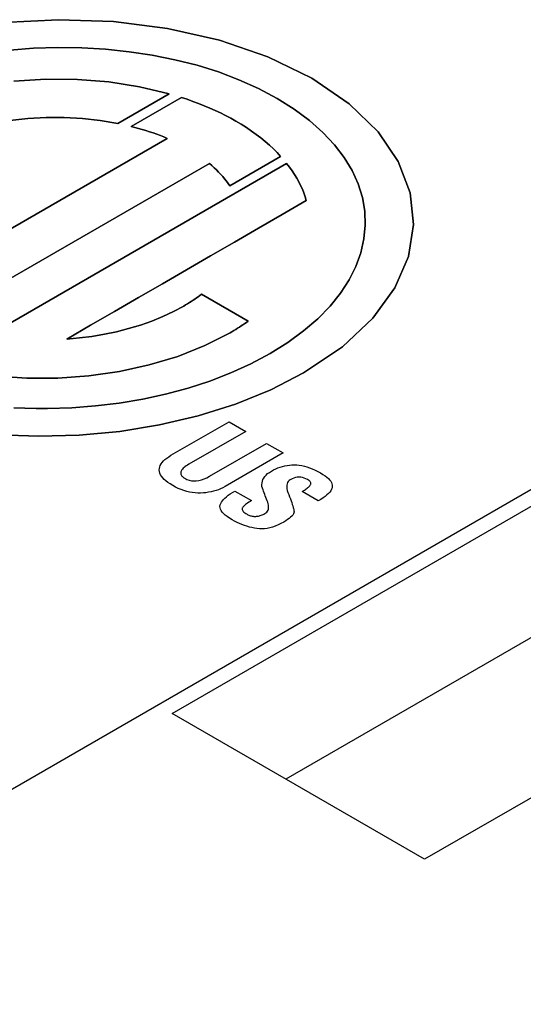
# Model space of a CAD drawing. Extents: x 2.7 to 49.8, y 1.1 to 35.9.
# Drawn here: x 42.8 to 43, y 15.2 to 15.7 of the extents above; entities that cross this region are included whole.
import ezdxf

# ---------------------------------------------------------------- set-up
doc = ezdxf.new("R2010")
doc.units = 0
doc.header["$MEASUREMENT"] = 0
doc.layers.get('0').update_dxf_attribs({"linetype": 'CONTINUOUS'})
doc.layers.add('LABEL', color=2, linetype='CONTINUOUS')

msp = doc.modelspace()

# ---------------------------------------------------------------- linework, layer by layer
for p, q in [((42.86836, 15.29988), (43.16063, 15.4686)), ((43.16063, 15.4011), (42.92683, 15.26613)), ((43.29053, 15.39361), (42.99826, 15.22489)), ((42.99826, 15.22489), (42.86836, 15.29988))]:
    msp.add_line(p, q)
at = {"layer": 'LABEL'}
for p, q in [((42.80987, 15.657), (42.78142, 15.65548)), ((42.78142, 15.65548), (42.80987, 15.657)), ((42.83826, 15.65601), (42.80987, 15.657)), ((42.80987, 15.657), (42.83826, 15.65601)), ((42.86604, 15.65251), (42.83826, 15.65601)), ((42.83826, 15.65601), (42.86604, 15.65251)), ((42.89267, 15.64648), (42.86604, 15.65251)), ((42.86604, 15.65251), (42.89267, 15.64648)), ((42.9176, 15.63792), (42.89267, 15.64648)), ((42.89267, 15.64648), (42.9176, 15.63792)), ((42.7848, 15.64135), (42.79711, 15.64227)), ((42.79711, 15.64227), (42.7848, 15.64135)), ((42.79711, 15.64227), (42.80948, 15.64266)), ((42.80948, 15.64266), (42.79711, 15.64227)), ((42.80948, 15.64266), (42.82182, 15.64249)), ((42.82182, 15.64249), (42.80948, 15.64266)), ((42.82182, 15.64249), (42.83408, 15.64179)), ((42.83408, 15.64179), (42.82182, 15.64249)), ((42.83408, 15.64179), (42.84621, 15.64054)), ((42.84621, 15.64054), (42.83408, 15.64179)), ((42.84621, 15.64054), (42.85813, 15.63875)), ((42.85813, 15.63875), (42.84621, 15.64054)), ((42.85813, 15.63875), (42.86981, 15.63642)), ((42.86981, 15.63642), (42.85813, 15.63875)), ((42.94031, 15.62683), (42.9176, 15.63792)), ((42.9176, 15.63792), (42.94031, 15.62683)), ((42.86981, 15.63642), (42.88118, 15.63353)), ((42.88118, 15.63353), (42.86981, 15.63642)), ((42.88118, 15.63353), (42.89218, 15.6301)), ((42.89218, 15.6301), (42.88118, 15.63353)), ((42.89218, 15.6301), (42.90276, 15.62612)), ((42.90276, 15.62612), (42.89218, 15.6301)), ((42.80331, 15.62641), (42.78697, 15.62538)), ((42.78697, 15.62538), (42.80331, 15.62641)), ((42.81966, 15.62628), (42.80331, 15.62641)), ((42.80331, 15.62641), (42.81966, 15.62628)), ((42.83584, 15.62499), (42.81966, 15.62628)), ((42.81966, 15.62628), (42.83584, 15.62499)), ((42.85164, 15.62253), (42.83584, 15.62499)), ((42.83584, 15.62499), (42.85164, 15.62253)), ((42.86686, 15.61892), (42.85164, 15.62253)), ((42.85164, 15.62253), (42.86686, 15.61892)), ((42.90276, 15.62612), (42.91286, 15.62159)), ((42.91286, 15.62159), (42.90276, 15.62612)), ((42.95952, 15.61372), (42.94031, 15.62683)), ((42.94031, 15.62683), (42.95952, 15.61372)), ((42.84037, 15.60362), (42.86686, 15.61892)), ((42.86686, 15.61892), (42.84037, 15.60362)), ((42.91286, 15.62159), (42.92243, 15.6165)), ((42.92243, 15.6165), (42.91286, 15.62159)), ((42.87314, 15.61701), (42.84725, 15.60206)), ((42.84725, 15.60206), (42.87314, 15.61701)), ((42.87614, 15.61602), (42.87314, 15.61701)), ((42.87314, 15.61701), (42.87614, 15.61602)), ((42.8791, 15.61498), (42.87614, 15.61602)), ((42.87614, 15.61602), (42.8791, 15.61498)), ((42.88202, 15.61388), (42.8791, 15.61498)), ((42.8791, 15.61498), (42.88202, 15.61388)), ((42.88489, 15.61274), (42.88202, 15.61388)), ((42.88202, 15.61388), (42.88489, 15.61274)), ((42.88772, 15.61154), (42.88489, 15.61274)), ((42.88489, 15.61274), (42.88772, 15.61154)), ((42.92243, 15.6165), (42.93124, 15.61098)), ((42.93124, 15.61098), (42.92243, 15.6165)), ((42.97434, 15.59932), (42.95952, 15.61372)), ((42.95952, 15.61372), (42.97434, 15.59932)), ((42.89051, 15.6103), (42.88772, 15.61154)), ((42.88772, 15.61154), (42.89051, 15.6103)), ((42.89324, 15.609), (42.89051, 15.6103)), ((42.89051, 15.6103), (42.89324, 15.609)), ((42.89592, 15.60766), (42.89324, 15.609)), ((42.89324, 15.609), (42.89592, 15.60766)), ((42.89855, 15.60626), (42.89592, 15.60766)), ((42.89592, 15.60766), (42.89855, 15.60626)), ((42.93124, 15.61098), (42.93909, 15.60514)), ((42.93909, 15.60514), (42.93124, 15.61098)), ((42.78492, 15.60508), (42.79419, 15.6061)), ((42.79419, 15.6061), (42.78492, 15.60508)), ((42.79419, 15.6061), (42.80354, 15.60662)), ((42.80354, 15.60662), (42.79419, 15.6061)), ((42.80354, 15.60662), (42.81289, 15.60664)), ((42.81289, 15.60664), (42.80354, 15.60662)), ((42.81289, 15.60664), (42.8222, 15.60614)), ((42.8222, 15.60614), (42.81289, 15.60664)), ((42.8222, 15.60614), (42.83138, 15.60514)), ((42.83138, 15.60514), (42.8222, 15.60614)), ((42.83138, 15.60514), (42.84037, 15.60362)), ((42.84037, 15.60362), (42.83138, 15.60514)), ((42.90112, 15.60482), (42.89855, 15.60626)), ((42.89855, 15.60626), (42.90112, 15.60482)), ((42.90392, 15.60315), (42.90112, 15.60482)), ((42.90112, 15.60482), (42.90392, 15.60315)), ((42.90661, 15.60145), (42.90392, 15.60315)), ((42.90392, 15.60315), (42.90661, 15.60145)), ((42.93909, 15.60514), (42.946, 15.59903)), ((42.946, 15.59903), (42.93909, 15.60514)), ((42.84725, 15.60206), (42.84919, 15.60157)), ((42.84919, 15.60157), (42.84725, 15.60206)), ((42.84919, 15.60157), (42.85112, 15.60104)), ((42.85112, 15.60104), (42.84919, 15.60157)), ((42.85112, 15.60104), (42.85303, 15.60049)), ((42.85303, 15.60049), (42.85112, 15.60104)), ((42.85303, 15.60049), (42.85492, 15.59992)), ((42.85492, 15.59992), (42.85303, 15.60049)), ((42.85492, 15.59992), (42.8568, 15.59932)), ((42.8568, 15.59932), (42.85492, 15.59992)), ((42.8568, 15.59932), (42.85866, 15.59869)), ((42.85866, 15.59869), (42.8568, 15.59932)), ((42.85866, 15.59869), (42.8605, 15.59803)), ((42.8605, 15.59803), (42.85866, 15.59869)), ((42.8605, 15.59803), (42.86232, 15.59735)), ((42.86232, 15.59735), (42.8605, 15.59803)), ((42.86232, 15.59735), (42.86412, 15.59665)), ((42.86412, 15.59665), (42.86232, 15.59735)), ((42.90919, 15.59971), (42.90661, 15.60145)), ((42.90661, 15.60145), (42.90919, 15.59971)), ((42.91166, 15.59794), (42.90919, 15.59971)), ((42.90919, 15.59971), (42.91166, 15.59794)), ((42.91403, 15.59614), (42.91166, 15.59794)), ((42.91166, 15.59794), (42.91403, 15.59614)), ((42.946, 15.59903), (42.95195, 15.59267)), ((42.95195, 15.59267), (42.946, 15.59903)), ((42.98478, 15.58395), (42.97434, 15.59932)), ((42.97434, 15.59932), (42.98478, 15.58395)), ((42.86589, 15.59592), (42.70003, 15.50016)), ((42.70003, 15.50016), (42.86589, 15.59592)), ((42.86412, 15.59665), (42.86589, 15.59592)), ((42.86589, 15.59592), (42.86412, 15.59665)), ((42.91628, 15.5943), (42.91403, 15.59614)), ((42.91403, 15.59614), (42.91628, 15.5943)), ((42.91842, 15.59244), (42.91628, 15.5943)), ((42.91628, 15.5943), (42.91842, 15.59244)), ((42.92046, 15.59054), (42.91842, 15.59244)), ((42.91842, 15.59244), (42.92046, 15.59054)), ((42.95195, 15.59267), (42.95695, 15.58611)), ((42.95695, 15.58611), (42.95195, 15.59267)), ((42.92238, 15.58862), (42.92046, 15.59054)), ((42.92046, 15.59054), (42.92238, 15.58862)), ((42.9242, 15.58667), (42.92238, 15.58862)), ((42.92238, 15.58862), (42.9242, 15.58667)), ((42.72237, 15.4876), (42.88754, 15.58297)), ((42.88754, 15.58297), (42.72237, 15.4876)), ((42.9273, 15.58295), (42.7473, 15.47902)), ((42.7473, 15.47902), (42.9273, 15.58295)), ((42.88754, 15.58297), (42.88881, 15.58188)), ((42.88881, 15.58188), (42.88754, 15.58297)), ((42.898, 15.57155), (42.9242, 15.58667)), ((42.9242, 15.58667), (42.898, 15.57155)), ((42.92873, 15.58107), (42.9273, 15.58295)), ((42.9273, 15.58295), (42.92873, 15.58107)), ((42.95695, 15.58611), (42.961, 15.57936)), ((42.961, 15.57936), (42.95695, 15.58611)), ((42.99085, 15.56791), (42.98478, 15.58395)), ((42.98478, 15.58395), (42.99085, 15.56791)), ((42.88881, 15.58188), (42.89003, 15.58078)), ((42.89003, 15.58078), (42.88881, 15.58188)), ((42.89003, 15.58078), (42.8912, 15.57967)), ((42.8912, 15.57967), (42.89003, 15.58078)), ((42.8912, 15.57967), (42.89231, 15.57854)), ((42.89231, 15.57854), (42.8912, 15.57967)), ((42.89231, 15.57854), (42.89338, 15.5774)), ((42.89338, 15.5774), (42.89231, 15.57854)), ((42.89338, 15.5774), (42.8944, 15.57625)), ((42.8944, 15.57625), (42.89338, 15.5774)), ((42.93007, 15.5792), (42.92873, 15.58107)), ((42.92873, 15.58107), (42.93007, 15.5792)), ((42.93132, 15.57734), (42.93007, 15.5792)), ((42.93007, 15.5792), (42.93132, 15.57734)), ((42.93248, 15.57548), (42.93132, 15.57734)), ((42.93132, 15.57734), (42.93248, 15.57548)), ((42.961, 15.57936), (42.96411, 15.57247)), ((42.96411, 15.57247), (42.961, 15.57936)), ((42.8944, 15.57625), (42.89537, 15.57509)), ((42.89537, 15.57509), (42.8944, 15.57625)), ((42.89537, 15.57509), (42.8963, 15.57392)), ((42.8963, 15.57392), (42.89537, 15.57509)), ((42.8963, 15.57392), (42.89717, 15.57274)), ((42.89717, 15.57274), (42.8963, 15.57392)), ((42.89717, 15.57274), (42.898, 15.57155)), ((42.898, 15.57155), (42.89717, 15.57274)), ((42.93354, 15.57361), (42.93248, 15.57548)), ((42.93248, 15.57548), (42.93354, 15.57361)), ((42.93451, 15.57172), (42.93354, 15.57361)), ((42.93354, 15.57361), (42.93451, 15.57172)), ((42.96411, 15.57247), (42.96627, 15.56548)), ((42.96627, 15.56548), (42.96411, 15.57247)), ((42.93538, 15.56981), (42.93451, 15.57172)), ((42.93451, 15.57172), (42.93538, 15.56981)), ((42.93615, 15.56788), (42.93538, 15.56981)), ((42.93538, 15.56981), (42.93615, 15.56788)), ((42.93683, 15.56591), (42.93615, 15.56788)), ((42.93615, 15.56788), (42.93683, 15.56591)), ((42.99257, 15.55152), (42.99085, 15.56791)), ((42.99085, 15.56791), (42.99257, 15.55152)), ((42.92507, 15.55678), (42.93741, 15.5639)), ((42.93741, 15.5639), (42.92507, 15.55678)), ((42.93741, 15.5639), (42.93683, 15.56591)), ((42.93683, 15.56591), (42.93741, 15.5639)), ((42.96627, 15.56548), (42.96748, 15.5584)), ((42.96748, 15.5584), (42.96627, 15.56548)), ((42.91274, 15.54965), (42.92507, 15.55678)), ((42.92507, 15.55678), (42.91274, 15.54965)), ((42.96748, 15.5584), (42.96775, 15.55127)), ((42.96775, 15.55127), (42.96748, 15.5584)), ((42.9004, 15.54252), (42.91274, 15.54965)), ((42.91274, 15.54965), (42.9004, 15.54252)), ((42.96775, 15.55127), (42.96708, 15.54414)), ((42.96708, 15.54414), (42.96775, 15.55127)), ((42.98993, 15.53509), (42.99257, 15.55152)), ((42.99257, 15.55152), (42.98993, 15.53509)), ((42.88807, 15.53539), (42.9004, 15.54252)), ((42.9004, 15.54252), (42.88807, 15.53539)), ((42.96708, 15.54414), (42.96546, 15.53704)), ((42.96546, 15.53704), (42.96708, 15.54414)), ((42.96546, 15.53704), (42.96291, 15.53)), ((42.96291, 15.53), (42.96546, 15.53704)), ((42.87574, 15.52826), (42.88807, 15.53539)), ((42.88807, 15.53539), (42.87574, 15.52826)), ((42.98295, 15.51893), (42.98993, 15.53509)), ((42.98993, 15.53509), (42.98295, 15.51893)), ((42.86341, 15.52113), (42.87574, 15.52826)), ((42.87574, 15.52826), (42.86341, 15.52113)), ((42.96291, 15.53), (42.95942, 15.52305)), ((42.95942, 15.52305), (42.96291, 15.53)), ((42.95942, 15.52305), (42.95499, 15.51623)), ((42.95499, 15.51623), (42.95942, 15.52305)), ((42.85108, 15.514), (42.86341, 15.52113)), ((42.86341, 15.52113), (42.85108, 15.514)), ((42.95499, 15.51623), (42.94962, 15.50957)), ((42.94962, 15.50957), (42.95499, 15.51623)), ((42.97164, 15.50335), (42.98295, 15.51893)), ((42.98295, 15.51893), (42.97164, 15.50335)), ((42.83875, 15.50687), (42.85108, 15.514)), ((42.85108, 15.514), (42.83875, 15.50687)), ((42.87724, 15.51139), (42.87627, 15.5108)), ((42.87627, 15.5108), (42.87724, 15.51139)), ((42.87818, 15.51199), (42.87724, 15.51139)), ((42.87724, 15.51139), (42.87818, 15.51199)), ((42.87912, 15.5126), (42.87818, 15.51199)), ((42.87818, 15.51199), (42.87912, 15.5126)), ((42.88003, 15.51321), (42.87912, 15.5126)), ((42.87912, 15.5126), (42.88003, 15.51321)), ((42.88093, 15.51383), (42.88003, 15.51321)), ((42.88003, 15.51321), (42.88093, 15.51383)), ((42.88182, 15.51445), (42.88093, 15.51383)), ((42.88093, 15.51383), (42.88182, 15.51445)), ((42.88268, 15.51508), (42.88182, 15.51445)), ((42.88182, 15.51445), (42.88268, 15.51508)), ((42.88353, 15.51571), (42.88268, 15.51508)), ((42.88268, 15.51508), (42.88353, 15.51571)), ((42.90756, 15.50183), (42.88353, 15.51571)), ((42.88353, 15.51571), (42.90756, 15.50183)), ((42.82642, 15.49974), (42.83875, 15.50687)), ((42.83875, 15.50687), (42.82642, 15.49974)), ((42.86908, 15.50681), (42.8636, 15.50423)), ((42.8636, 15.50423), (42.86908, 15.50681)), ((42.87431, 15.50963), (42.86908, 15.50681)), ((42.86908, 15.50681), (42.87431, 15.50963)), ((42.8753, 15.51021), (42.87431, 15.50963)), ((42.87431, 15.50963), (42.8753, 15.51021)), ((42.87627, 15.5108), (42.8753, 15.51021)), ((42.8753, 15.51021), (42.87627, 15.5108)), ((42.94962, 15.50957), (42.94331, 15.50311)), ((42.94331, 15.50311), (42.94962, 15.50957)), ((42.85792, 15.50191), (42.85204, 15.49983)), ((42.85204, 15.49983), (42.85792, 15.50191)), ((42.8636, 15.50423), (42.85792, 15.50191)), ((42.85792, 15.50191), (42.8636, 15.50423)), ((42.90575, 15.50061), (42.90666, 15.50122)), ((42.90666, 15.50122), (42.90575, 15.50061)), ((42.90666, 15.50122), (42.90756, 15.50183)), ((42.90756, 15.50183), (42.90666, 15.50122)), ((42.94331, 15.50311), (42.93606, 15.49686)), ((42.93606, 15.49686), (42.94331, 15.50311)), ((42.956, 15.48867), (42.97164, 15.50335)), ((42.97164, 15.50335), (42.956, 15.48867)), ((42.8141, 15.49261), (42.82642, 15.49974)), ((42.82642, 15.49974), (42.8141, 15.49261)), ((42.83981, 15.49643), (42.8335, 15.4951)), ((42.8335, 15.4951), (42.83981, 15.49643)), ((42.846, 15.498), (42.83981, 15.49643)), ((42.83981, 15.49643), (42.846, 15.498)), ((42.85204, 15.49983), (42.846, 15.498)), ((42.846, 15.498), (42.85204, 15.49983)), ((42.88521, 15.48925), (42.89816, 15.49587)), ((42.89816, 15.49587), (42.88521, 15.48925)), ((42.89816, 15.49587), (42.89914, 15.49644)), ((42.89914, 15.49644), (42.89816, 15.49587)), ((42.89914, 15.49644), (42.90012, 15.49703)), ((42.90012, 15.49703), (42.89914, 15.49644)), ((42.90012, 15.49703), (42.90108, 15.49762)), ((42.90108, 15.49762), (42.90012, 15.49703)), ((42.90108, 15.49762), (42.90203, 15.49821)), ((42.90203, 15.49821), (42.90108, 15.49762)), ((42.90203, 15.49821), (42.90298, 15.4988)), ((42.90298, 15.4988), (42.90203, 15.49821)), ((42.90298, 15.4988), (42.90391, 15.49941)), ((42.90391, 15.49941), (42.90298, 15.4988)), ((42.90391, 15.49941), (42.90484, 15.50001)), ((42.90484, 15.50001), (42.90391, 15.49941)), ((42.90484, 15.50001), (42.90575, 15.50061)), ((42.90575, 15.50061), (42.90484, 15.50001)), ((42.93606, 15.49686), (42.92787, 15.49088)), ((42.92787, 15.49088), (42.93606, 15.49686)), ((42.82062, 15.49319), (42.8141, 15.49261)), ((42.8141, 15.49261), (42.82062, 15.49319)), ((42.8271, 15.49402), (42.82062, 15.49319)), ((42.82062, 15.49319), (42.8271, 15.49402)), ((42.8335, 15.4951), (42.8271, 15.49402)), ((42.8271, 15.49402), (42.8335, 15.4951)), ((42.92787, 15.49088), (42.91875, 15.48518)), ((42.91875, 15.48518), (42.92787, 15.49088)), ((42.87129, 15.48373), (42.88521, 15.48925)), ((42.88521, 15.48925), (42.87129, 15.48373)), ((42.93605, 15.47519), (42.956, 15.48867)), ((42.956, 15.48867), (42.93605, 15.47519)), ((42.85659, 15.4793), (42.87129, 15.48373)), ((42.87129, 15.48373), (42.85659, 15.4793)), ((42.91875, 15.48518), (42.90891, 15.47993)), ((42.90891, 15.47993), (42.91875, 15.48518)), ((42.59401, 15.15027), (43.16069, 15.47744)), ((42.82557, 15.47372), (42.84129, 15.47596)), ((42.84129, 15.47596), (42.82557, 15.47372)), ((42.84129, 15.47596), (42.85659, 15.4793)), ((42.85659, 15.4793), (42.84129, 15.47596)), ((42.90891, 15.47993), (42.89857, 15.47521)), ((42.89857, 15.47521), (42.90891, 15.47993)), ((42.77781, 15.47359), (42.79365, 15.47253)), ((42.79365, 15.47253), (42.77781, 15.47359)), ((42.79365, 15.47253), (42.80963, 15.47257)), ((42.80963, 15.47257), (42.79365, 15.47253)), ((42.80963, 15.47257), (42.82557, 15.47372)), ((42.82557, 15.47372), (42.80963, 15.47257)), ((42.88777, 15.47104), (42.87657, 15.4674)), ((42.87657, 15.4674), (42.88777, 15.47104)), ((42.89857, 15.47521), (42.88777, 15.47104)), ((42.88777, 15.47104), (42.89857, 15.47521)), ((42.91911, 15.46647), (42.93605, 15.47519)), ((42.93605, 15.47519), (42.91911, 15.46647)), ((42.87657, 15.4674), (42.86504, 15.4643)), ((42.86504, 15.4643), (42.87657, 15.4674)), ((42.90095, 15.4591), (42.91911, 15.46647)), ((42.91911, 15.46647), (42.90095, 15.4591)), ((42.85322, 15.46174), (42.84118, 15.45972)), ((42.84118, 15.45972), (42.85322, 15.46174)), ((42.86504, 15.4643), (42.85322, 15.46174)), ((42.85322, 15.46174), (42.86504, 15.4643)), ((42.79265, 15.45706), (42.78683, 15.45731)), ((42.78683, 15.45731), (42.79265, 15.45706)), ((42.79847, 15.45692), (42.79265, 15.45706)), ((42.79265, 15.45706), (42.79847, 15.45692)), ((42.80431, 15.45691), (42.79847, 15.45692)), ((42.79847, 15.45692), (42.80431, 15.45691)), ((42.81667, 15.45731), (42.80431, 15.45691)), ((42.80431, 15.45691), (42.81667, 15.45731)), ((42.82898, 15.45824), (42.81667, 15.45731)), ((42.81667, 15.45731), (42.82898, 15.45824)), ((42.84118, 15.45972), (42.82898, 15.45824)), ((42.82898, 15.45824), (42.84118, 15.45972)), ((42.8818, 15.45309), (42.90095, 15.4591)), ((42.90095, 15.4591), (42.8818, 15.45309)), ((42.86187, 15.44843), (42.8818, 15.45309)), ((42.8818, 15.45309), (42.86187, 15.44843)), ((42.84138, 15.44512), (42.86187, 15.44843)), ((42.86187, 15.44843), (42.84138, 15.44512)), ((42.86778, 15.4328), (42.89772, 15.45008)), ((42.86778, 15.4328), (42.89772, 15.45008)), ((42.89772, 15.45008), (42.90628, 15.44514)), ((42.89772, 15.45008), (42.90628, 15.44514)), ((42.77866, 15.44336), (42.79956, 15.44259)), ((42.79956, 15.44259), (42.77866, 15.44336)), ((42.79956, 15.44259), (42.82054, 15.44318)), ((42.82054, 15.44318), (42.79956, 15.44259)), ((42.82054, 15.44318), (42.84138, 15.44512)), ((42.84138, 15.44512), (42.82054, 15.44318)), ((42.90628, 15.44514), (42.8769, 15.42818)), ((42.90628, 15.44514), (42.8769, 15.42818)), ((42.88762, 15.422), (42.91699, 15.43895)), ((42.88762, 15.422), (42.91699, 15.43895)), ((42.91699, 15.43895), (42.92552, 15.43403)), ((42.91699, 15.43895), (42.92552, 15.43403)), ((42.86389, 15.42991), (42.86468, 15.43065)), ((42.86389, 15.42991), (42.86468, 15.43065)), ((42.86468, 15.43065), (42.86559, 15.43138)), ((42.86468, 15.43065), (42.86559, 15.43138)), ((42.86559, 15.43138), (42.86663, 15.43209)), ((42.86559, 15.43138), (42.86663, 15.43209)), ((42.86663, 15.43209), (42.86778, 15.4328)), ((42.86663, 15.43209), (42.86778, 15.4328)), ((42.92552, 15.43403), (42.89559, 15.41675)), ((42.92552, 15.43403), (42.89559, 15.41675)), ((42.86178, 15.42526), (42.86182, 15.42606)), ((42.86178, 15.42526), (42.86182, 15.42606)), ((42.86186, 15.42445), (42.86178, 15.42526)), ((42.86186, 15.42445), (42.86178, 15.42526)), ((42.86182, 15.42606), (42.86198, 15.42685)), ((42.86182, 15.42606), (42.86198, 15.42685)), ((42.86198, 15.42685), (42.86227, 15.42763)), ((42.86198, 15.42685), (42.86227, 15.42763)), ((42.86227, 15.42763), (42.86269, 15.4284)), ((42.86227, 15.42763), (42.86269, 15.4284)), ((42.86269, 15.4284), (42.86323, 15.42916)), ((42.86269, 15.4284), (42.86323, 15.42916)), ((42.86323, 15.42916), (42.86389, 15.42991)), ((42.86323, 15.42916), (42.86389, 15.42991)), ((42.87311, 15.42498), (42.87294, 15.4246)), ((42.87311, 15.42498), (42.87294, 15.4246)), ((42.87335, 15.42536), (42.87311, 15.42498)), ((42.87335, 15.42536), (42.87311, 15.42498)), ((42.87366, 15.42575), (42.87335, 15.42536)), ((42.87366, 15.42575), (42.87335, 15.42536)), ((42.87403, 15.42614), (42.87366, 15.42575)), ((42.87403, 15.42614), (42.87366, 15.42575)), ((42.87448, 15.42654), (42.87403, 15.42614)), ((42.87448, 15.42654), (42.87403, 15.42614)), ((42.87499, 15.42694), (42.87448, 15.42654)), ((42.87499, 15.42694), (42.87448, 15.42654)), ((42.87556, 15.42735), (42.87499, 15.42694)), ((42.87556, 15.42735), (42.87499, 15.42694)), ((42.8762, 15.42776), (42.87556, 15.42735)), ((42.8762, 15.42776), (42.87556, 15.42735)), ((42.8769, 15.42818), (42.8762, 15.42776)), ((42.8769, 15.42818), (42.8762, 15.42776)), ((42.91944, 15.42468), (42.92054, 15.42528)), ((42.91944, 15.42468), (42.92054, 15.42528)), ((42.92054, 15.42528), (42.92166, 15.42582)), ((42.92054, 15.42528), (42.92166, 15.42582)), ((42.92166, 15.42582), (42.9228, 15.4263)), ((42.92166, 15.42582), (42.9228, 15.4263)), ((42.9228, 15.4263), (42.92395, 15.42672)), ((42.9228, 15.4263), (42.92395, 15.42672)), ((42.92395, 15.42672), (42.92513, 15.42707)), ((42.92395, 15.42672), (42.92513, 15.42707)), ((42.92513, 15.42707), (42.92631, 15.42736)), ((42.92513, 15.42707), (42.92631, 15.42736)), ((42.92631, 15.42736), (42.92751, 15.42759)), ((42.92631, 15.42736), (42.92751, 15.42759)), ((42.92751, 15.42759), (42.92873, 15.42776)), ((42.92751, 15.42759), (42.92873, 15.42776)), ((42.92873, 15.42776), (42.92996, 15.42787)), ((42.92873, 15.42776), (42.92996, 15.42787)), ((42.92996, 15.42787), (42.93121, 15.42792)), ((42.92996, 15.42787), (42.93121, 15.42792)), ((42.93121, 15.42792), (42.93248, 15.42788)), ((42.93121, 15.42792), (42.93248, 15.42788)), ((42.93248, 15.42788), (42.93377, 15.42776)), ((42.93248, 15.42788), (42.93377, 15.42776)), ((42.93377, 15.42776), (42.93508, 15.42755)), ((42.93377, 15.42776), (42.93508, 15.42755)), ((42.93508, 15.42755), (42.93641, 15.42726)), ((42.93508, 15.42755), (42.93641, 15.42726)), ((42.93641, 15.42726), (42.93776, 15.42689)), ((42.93641, 15.42726), (42.93776, 15.42689)), ((42.93776, 15.42689), (42.93913, 15.42642)), ((42.93776, 15.42689), (42.93913, 15.42642)), ((42.93913, 15.42642), (42.94052, 15.42588)), ((42.93913, 15.42642), (42.94052, 15.42588)), ((42.94052, 15.42588), (42.94192, 15.42525)), ((42.94052, 15.42588), (42.94192, 15.42525)), ((42.94192, 15.42525), (42.94335, 15.42454)), ((42.94192, 15.42525), (42.94335, 15.42454)), ((42.86208, 15.42364), (42.86186, 15.42445)), ((42.86208, 15.42364), (42.86186, 15.42445)), ((42.86244, 15.42284), (42.86208, 15.42364)), ((42.86244, 15.42284), (42.86208, 15.42364)), ((42.86292, 15.42203), (42.86244, 15.42284)), ((42.86292, 15.42203), (42.86244, 15.42284)), ((42.86355, 15.42123), (42.86292, 15.42203)), ((42.86355, 15.42123), (42.86292, 15.42203)), ((42.86431, 15.42043), (42.86355, 15.42123)), ((42.86431, 15.42043), (42.86355, 15.42123)), ((42.8652, 15.41964), (42.86431, 15.42043)), ((42.8652, 15.41964), (42.86431, 15.42043)), ((42.87284, 15.42423), (42.87279, 15.42386)), ((42.87284, 15.42423), (42.87279, 15.42386)), ((42.87279, 15.42386), (42.87281, 15.42351)), ((42.87279, 15.42386), (42.87281, 15.42351)), ((42.87281, 15.42351), (42.87287, 15.42316)), ((42.87281, 15.42351), (42.87287, 15.42316)), ((42.87294, 15.4246), (42.87284, 15.42423)), ((42.87294, 15.4246), (42.87284, 15.42423)), ((42.87287, 15.42316), (42.873, 15.42281)), ((42.87287, 15.42316), (42.873, 15.42281)), ((42.873, 15.42281), (42.87317, 15.42248)), ((42.873, 15.42281), (42.87317, 15.42248)), ((42.87317, 15.42248), (42.8734, 15.42216)), ((42.87317, 15.42248), (42.8734, 15.42216)), ((42.8734, 15.42216), (42.87369, 15.42185)), ((42.8734, 15.42216), (42.87369, 15.42185)), ((42.87369, 15.42185), (42.87403, 15.42154)), ((42.87369, 15.42185), (42.87403, 15.42154)), ((42.87403, 15.42154), (42.87442, 15.42125)), ((42.87403, 15.42154), (42.87442, 15.42125)), ((42.87442, 15.42125), (42.87487, 15.42097)), ((42.87442, 15.42125), (42.87487, 15.42097)), ((42.87487, 15.42097), (42.87599, 15.42041)), ((42.87487, 15.42097), (42.87599, 15.42041)), ((42.87599, 15.42041), (42.87714, 15.42)), ((42.87599, 15.42041), (42.87714, 15.42)), ((42.87714, 15.42), (42.87833, 15.41973)), ((42.87714, 15.42), (42.87833, 15.41973)), ((42.8821, 15.41982), (42.88343, 15.42015)), ((42.8821, 15.41982), (42.88343, 15.42015)), ((42.88343, 15.42015), (42.88479, 15.42062)), ((42.88343, 15.42015), (42.88479, 15.42062)), ((42.88479, 15.42062), (42.88619, 15.42123)), ((42.88479, 15.42062), (42.88619, 15.42123)), ((42.88619, 15.42123), (42.88762, 15.422)), ((42.88619, 15.42123), (42.88762, 15.422)), ((42.91481, 15.41947), (42.91511, 15.42032)), ((42.91481, 15.41947), (42.91511, 15.42032)), ((42.91511, 15.42032), (42.91554, 15.42113)), ((42.91511, 15.42032), (42.91554, 15.42113)), ((42.91554, 15.42113), (42.91608, 15.42191)), ((42.91554, 15.42113), (42.91608, 15.42191)), ((42.91608, 15.42191), (42.91674, 15.42266)), ((42.91608, 15.42191), (42.91674, 15.42266)), ((42.91674, 15.42266), (42.91752, 15.42337)), ((42.91674, 15.42266), (42.91752, 15.42337)), ((42.91752, 15.42337), (42.91842, 15.42404)), ((42.91752, 15.42337), (42.91842, 15.42404)), ((42.91842, 15.42404), (42.91944, 15.42468)), ((42.91842, 15.42404), (42.91944, 15.42468)), ((42.92859, 15.41985), (42.92812, 15.41936)), ((42.92859, 15.41985), (42.92812, 15.41936)), ((42.92917, 15.42025), (42.92859, 15.41985)), ((42.92917, 15.42025), (42.92859, 15.41985)), ((42.93008, 15.42072), (42.92917, 15.42025)), ((42.93008, 15.42072), (42.92917, 15.42025)), ((42.93098, 15.42109), (42.93008, 15.42072)), ((42.93098, 15.42109), (42.93008, 15.42072)), ((42.93188, 15.42136), (42.93098, 15.42109)), ((42.93188, 15.42136), (42.93098, 15.42109)), ((42.93278, 15.42152), (42.93188, 15.42136)), ((42.93278, 15.42152), (42.93188, 15.42136)), ((42.93367, 15.42158), (42.93278, 15.42152)), ((42.93367, 15.42158), (42.93278, 15.42152)), ((42.93456, 15.42153), (42.93367, 15.42158)), ((42.93456, 15.42153), (42.93367, 15.42158)), ((42.93545, 15.42138), (42.93456, 15.42153)), ((42.93545, 15.42138), (42.93456, 15.42153)), ((42.93634, 15.42113), (42.93545, 15.42138)), ((42.93634, 15.42113), (42.93545, 15.42138)), ((42.93723, 15.42077), (42.93634, 15.42113)), ((42.93723, 15.42077), (42.93634, 15.42113)), ((42.93812, 15.42031), (42.93723, 15.42077)), ((42.93812, 15.42031), (42.93723, 15.42077)), ((42.93855, 15.42004), (42.93812, 15.42031)), ((42.93855, 15.42004), (42.93812, 15.42031)), ((42.93892, 15.41977), (42.93855, 15.42004)), ((42.93892, 15.41977), (42.93855, 15.42004)), ((42.94335, 15.42454), (42.94479, 15.42374)), ((42.94335, 15.42454), (42.94479, 15.42374)), ((42.94479, 15.42374), (42.94599, 15.42301)), ((42.94479, 15.42374), (42.94599, 15.42301)), ((42.94599, 15.42301), (42.94705, 15.4223)), ((42.94599, 15.42301), (42.94705, 15.4223)), ((42.94705, 15.4223), (42.94798, 15.42158)), ((42.94705, 15.4223), (42.94798, 15.42158)), ((42.94798, 15.42158), (42.94878, 15.42087)), ((42.94798, 15.42158), (42.94878, 15.42087)), ((42.94878, 15.42087), (42.94944, 15.42017)), ((42.94878, 15.42087), (42.94944, 15.42017)), ((42.94944, 15.42017), (42.94997, 15.41947)), ((42.94944, 15.42017), (42.94997, 15.41947)), ((42.86623, 15.41884), (42.8652, 15.41964)), ((42.86623, 15.41884), (42.8652, 15.41964)), ((42.86739, 15.41805), (42.86623, 15.41884)), ((42.86739, 15.41805), (42.86623, 15.41884)), ((42.86869, 15.41726), (42.86739, 15.41805)), ((42.86869, 15.41726), (42.86739, 15.41805)), ((42.87013, 15.41647), (42.86869, 15.41726)), ((42.87013, 15.41647), (42.86869, 15.41726)), ((42.87156, 15.41577), (42.87013, 15.41647)), ((42.87156, 15.41577), (42.87013, 15.41647)), ((42.873, 15.41516), (42.87156, 15.41577)), ((42.873, 15.41516), (42.87156, 15.41577)), ((42.87444, 15.41464), (42.873, 15.41516)), ((42.87444, 15.41464), (42.873, 15.41516)), ((42.87833, 15.41973), (42.87955, 15.41962)), ((42.87833, 15.41973), (42.87955, 15.41962)), ((42.87955, 15.41962), (42.88081, 15.41965)), ((42.87955, 15.41962), (42.88081, 15.41965)), ((42.88081, 15.41965), (42.8821, 15.41982)), ((42.88081, 15.41965), (42.8821, 15.41982)), ((42.89216, 15.41512), (42.89095, 15.41469)), ((42.89216, 15.41512), (42.89095, 15.41469)), ((42.89333, 15.4156), (42.89216, 15.41512)), ((42.89333, 15.4156), (42.89216, 15.41512)), ((42.89447, 15.41615), (42.89333, 15.4156)), ((42.89447, 15.41615), (42.89333, 15.4156)), ((42.89559, 15.41675), (42.89447, 15.41615)), ((42.89559, 15.41675), (42.89447, 15.41615)), ((42.91455, 15.41766), (42.91462, 15.41858)), ((42.91455, 15.41766), (42.91462, 15.41858)), ((42.91461, 15.41671), (42.91455, 15.41766)), ((42.91461, 15.41671), (42.91455, 15.41766)), ((42.91488, 15.41591), (42.91461, 15.41671)), ((42.91488, 15.41591), (42.91461, 15.41671)), ((42.91462, 15.41858), (42.91481, 15.41947)), ((42.91462, 15.41858), (42.91481, 15.41947)), ((42.91515, 15.41511), (42.91488, 15.41591)), ((42.91515, 15.41511), (42.91488, 15.41591)), ((42.91544, 15.41431), (42.91515, 15.41511)), ((42.91544, 15.41431), (42.91515, 15.41511)), ((42.92738, 15.41743), (42.92735, 15.41663)), ((42.92738, 15.41743), (42.92735, 15.41663)), ((42.92735, 15.41663), (42.92743, 15.41575)), ((42.92735, 15.41663), (42.92743, 15.41575)), ((42.92752, 15.41816), (42.92738, 15.41743)), ((42.92752, 15.41816), (42.92738, 15.41743)), ((42.92743, 15.41575), (42.92763, 15.41478)), ((42.92743, 15.41575), (42.92763, 15.41478)), ((42.92777, 15.4188), (42.92752, 15.41816)), ((42.92777, 15.4188), (42.92752, 15.41816)), ((42.92763, 15.41478), (42.92793, 15.41373)), ((42.92763, 15.41478), (42.92793, 15.41373)), ((42.92812, 15.41936), (42.92777, 15.4188)), ((42.92812, 15.41936), (42.92777, 15.4188)), ((42.93588, 15.41447), (42.93644, 15.41482)), ((42.93588, 15.41447), (42.93644, 15.41482)), ((42.93644, 15.41482), (42.93696, 15.41517)), ((42.93644, 15.41482), (42.93696, 15.41517)), ((42.93696, 15.41517), (42.93743, 15.41551)), ((42.93696, 15.41517), (42.93743, 15.41551)), ((42.93743, 15.41551), (42.93787, 15.41584)), ((42.93743, 15.41551), (42.93787, 15.41584)), ((42.93787, 15.41584), (42.93826, 15.41618)), ((42.93787, 15.41584), (42.93826, 15.41618)), ((42.93826, 15.41618), (42.93862, 15.4165)), ((42.93826, 15.41618), (42.93862, 15.4165)), ((42.93862, 15.4165), (42.93894, 15.41682)), ((42.93862, 15.4165), (42.93894, 15.41682)), ((42.93922, 15.41949), (42.93892, 15.41977)), ((42.93922, 15.41949), (42.93892, 15.41977)), ((42.93894, 15.41682), (42.93921, 15.41713)), ((42.93894, 15.41682), (42.93921, 15.41713)), ((42.93921, 15.41713), (42.93944, 15.41743)), ((42.93921, 15.41713), (42.93944, 15.41743)), ((42.93945, 15.41921), (42.93922, 15.41949)), ((42.93945, 15.41921), (42.93922, 15.41949)), ((42.93944, 15.41743), (42.93961, 15.41774)), ((42.93944, 15.41743), (42.93961, 15.41774)), ((42.93962, 15.41892), (42.93945, 15.41921)), ((42.93962, 15.41892), (42.93945, 15.41921)), ((42.93961, 15.41774), (42.93971, 15.41804)), ((42.93961, 15.41774), (42.93971, 15.41804)), ((42.93972, 15.41863), (42.93962, 15.41892)), ((42.93972, 15.41863), (42.93962, 15.41892)), ((42.93971, 15.41804), (42.93975, 15.41834)), ((42.93971, 15.41804), (42.93975, 15.41834)), ((42.93975, 15.41834), (42.93972, 15.41863)), ((42.93975, 15.41834), (42.93972, 15.41863)), ((42.94997, 15.41947), (42.95037, 15.41877)), ((42.94997, 15.41947), (42.95037, 15.41877)), ((42.9504, 15.41531), (42.95002, 15.4146)), ((42.9504, 15.41531), (42.95002, 15.4146)), ((42.95037, 15.41877), (42.95064, 15.41808)), ((42.95037, 15.41877), (42.95064, 15.41808)), ((42.95065, 15.41602), (42.9504, 15.41531)), ((42.95065, 15.41602), (42.9504, 15.41531)), ((42.95064, 15.41808), (42.95077, 15.41739)), ((42.95064, 15.41808), (42.95077, 15.41739)), ((42.95077, 15.41671), (42.95065, 15.41602)), ((42.95077, 15.41671), (42.95065, 15.41602)), ((42.95077, 15.41739), (42.95077, 15.41671)), ((42.95077, 15.41739), (42.95077, 15.41671)), ((42.87587, 15.4142), (42.87444, 15.41464)), ((42.87587, 15.4142), (42.87444, 15.41464)), ((42.87731, 15.41385), (42.87587, 15.4142)), ((42.87731, 15.41385), (42.87587, 15.4142)), ((42.87875, 15.41359), (42.87731, 15.41385)), ((42.87875, 15.41359), (42.87731, 15.41385)), ((42.88018, 15.41342), (42.87875, 15.41359)), ((42.88018, 15.41342), (42.87875, 15.41359)), ((42.88161, 15.41334), (42.88018, 15.41342)), ((42.88161, 15.41334), (42.88018, 15.41342)), ((42.88304, 15.41335), (42.88161, 15.41334)), ((42.88304, 15.41335), (42.88161, 15.41334)), ((42.88444, 15.41343), (42.88304, 15.41335)), ((42.88444, 15.41343), (42.88304, 15.41335)), ((42.8858, 15.41357), (42.88444, 15.41343)), ((42.8858, 15.41357), (42.88444, 15.41343)), ((42.88714, 15.41376), (42.8858, 15.41357)), ((42.88714, 15.41376), (42.8858, 15.41357)), ((42.88844, 15.41402), (42.88714, 15.41376)), ((42.88844, 15.41402), (42.88714, 15.41376)), ((42.88971, 15.41433), (42.88844, 15.41402)), ((42.88971, 15.41433), (42.88844, 15.41402)), ((42.89095, 15.41469), (42.88971, 15.41433)), ((42.89095, 15.41469), (42.88971, 15.41433)), ((42.89425, 15.40935), (42.89484, 15.41006)), ((42.89425, 15.40935), (42.89484, 15.41006)), ((42.89484, 15.41006), (42.89554, 15.41077)), ((42.89484, 15.41006), (42.89554, 15.41077)), ((42.89554, 15.41077), (42.89635, 15.41149)), ((42.89554, 15.41077), (42.89635, 15.41149)), ((42.89635, 15.41149), (42.89726, 15.41222)), ((42.89635, 15.41149), (42.89726, 15.41222)), ((42.89726, 15.41222), (42.89829, 15.41295)), ((42.89726, 15.41222), (42.89829, 15.41295)), ((42.89829, 15.41295), (42.89942, 15.41369)), ((42.89829, 15.41295), (42.89942, 15.41369)), ((42.89942, 15.41369), (42.90065, 15.41443)), ((42.89942, 15.41369), (42.90065, 15.41443)), ((42.90065, 15.41443), (42.90925, 15.40947)), ((42.90065, 15.41443), (42.90925, 15.40947)), ((42.91573, 15.41351), (42.91544, 15.41431)), ((42.91573, 15.41351), (42.91544, 15.41431)), ((42.91602, 15.4127), (42.91573, 15.41351)), ((42.91602, 15.4127), (42.91573, 15.41351)), ((42.91632, 15.41189), (42.91602, 15.4127)), ((42.91632, 15.41189), (42.91602, 15.4127)), ((42.91663, 15.41108), (42.91632, 15.41189)), ((42.91663, 15.41108), (42.91632, 15.41189)), ((42.91693, 15.41027), (42.91663, 15.41108)), ((42.91693, 15.41027), (42.91663, 15.41108)), ((42.91725, 15.40945), (42.91693, 15.41027)), ((42.91725, 15.40945), (42.91693, 15.41027)), ((42.92793, 15.41373), (42.92835, 15.4126)), ((42.92793, 15.41373), (42.92835, 15.4126)), ((42.92835, 15.4126), (42.9288, 15.41146)), ((42.92835, 15.4126), (42.9288, 15.41146)), ((42.9288, 15.41146), (42.92922, 15.41039)), ((42.9288, 15.41146), (42.92922, 15.41039)), ((42.92922, 15.41039), (42.9296, 15.40938)), ((42.92922, 15.41039), (42.9296, 15.40938)), ((42.93529, 15.41411), (42.93588, 15.41447)), ((42.93529, 15.41411), (42.93588, 15.41447)), ((42.94361, 15.40931), (42.93529, 15.41411)), ((42.94361, 15.40931), (42.93529, 15.41411)), ((42.94492, 15.41009), (42.94361, 15.40931)), ((42.94492, 15.41009), (42.94361, 15.40931)), ((42.94609, 15.41087), (42.94492, 15.41009)), ((42.94609, 15.41087), (42.94492, 15.41009)), ((42.94714, 15.41163), (42.94609, 15.41087)), ((42.94714, 15.41163), (42.94609, 15.41087)), ((42.94806, 15.41239), (42.94714, 15.41163)), ((42.94806, 15.41239), (42.94714, 15.41163)), ((42.94884, 15.41314), (42.94806, 15.41239)), ((42.94884, 15.41314), (42.94806, 15.41239)), ((42.9495, 15.41387), (42.94884, 15.41314)), ((42.9495, 15.41387), (42.94884, 15.41314)), ((42.95002, 15.4146), (42.9495, 15.41387)), ((42.95002, 15.4146), (42.9495, 15.41387)), ((42.89299, 15.40655), (42.89312, 15.40725)), ((42.89299, 15.40655), (42.89312, 15.40725)), ((42.89302, 15.40584), (42.89299, 15.40655)), ((42.89302, 15.40584), (42.89299, 15.40655)), ((42.89322, 15.40512), (42.89302, 15.40584)), ((42.89322, 15.40512), (42.89302, 15.40584)), ((42.89312, 15.40725), (42.89339, 15.40794)), ((42.89312, 15.40725), (42.89339, 15.40794)), ((42.89359, 15.40438), (42.89322, 15.40512)), ((42.89359, 15.40438), (42.89322, 15.40512)), ((42.89339, 15.40794), (42.89376, 15.40864)), ((42.89339, 15.40794), (42.89376, 15.40864)), ((42.89376, 15.40864), (42.89425, 15.40935)), ((42.89376, 15.40864), (42.89425, 15.40935)), ((42.90444, 15.40555), (42.90439, 15.40525)), ((42.90444, 15.40555), (42.90439, 15.40525)), ((42.90439, 15.40525), (42.90441, 15.40493)), ((42.90439, 15.40525), (42.90441, 15.40493)), ((42.90441, 15.40493), (42.90452, 15.40461)), ((42.90441, 15.40493), (42.90452, 15.40461)), ((42.90457, 15.40585), (42.90444, 15.40555)), ((42.90457, 15.40585), (42.90444, 15.40555)), ((42.90478, 15.40615), (42.90457, 15.40585)), ((42.90478, 15.40615), (42.90457, 15.40585)), ((42.90505, 15.40647), (42.90478, 15.40615)), ((42.90505, 15.40647), (42.90478, 15.40615)), ((42.90537, 15.4068), (42.90505, 15.40647)), ((42.90537, 15.4068), (42.90505, 15.40647)), ((42.90576, 15.40714), (42.90537, 15.4068)), ((42.90576, 15.40714), (42.90537, 15.4068)), ((42.9062, 15.40749), (42.90576, 15.40714)), ((42.9062, 15.40749), (42.90576, 15.40714)), ((42.90669, 15.40785), (42.9062, 15.40749)), ((42.90669, 15.40785), (42.9062, 15.40749)), ((42.90724, 15.40823), (42.90669, 15.40785)), ((42.90724, 15.40823), (42.90669, 15.40785)), ((42.90786, 15.40863), (42.90724, 15.40823)), ((42.90786, 15.40863), (42.90724, 15.40823)), ((42.90852, 15.40904), (42.90786, 15.40863)), ((42.90852, 15.40904), (42.90786, 15.40863)), ((42.90925, 15.40947), (42.90852, 15.40904)), ((42.90925, 15.40947), (42.90852, 15.40904)), ((42.91756, 15.40864), (42.91725, 15.40945)), ((42.91756, 15.40864), (42.91725, 15.40945)), ((42.91781, 15.40784), (42.91756, 15.40864)), ((42.91781, 15.40784), (42.91756, 15.40864)), ((42.91772, 15.40455), (42.91792, 15.40512)), ((42.91772, 15.40455), (42.91792, 15.40512)), ((42.91797, 15.40709), (42.91781, 15.40784)), ((42.91797, 15.40709), (42.91781, 15.40784)), ((42.91792, 15.40512), (42.91803, 15.40573)), ((42.91792, 15.40512), (42.91803, 15.40573)), ((42.91804, 15.40638), (42.91797, 15.40709)), ((42.91804, 15.40638), (42.91797, 15.40709)), ((42.91803, 15.40573), (42.91804, 15.40638)), ((42.91803, 15.40573), (42.91804, 15.40638)), ((42.9296, 15.40938), (42.92993, 15.40845)), ((42.9296, 15.40938), (42.92993, 15.40845)), ((42.92993, 15.40845), (42.93023, 15.40757)), ((42.92993, 15.40845), (42.93023, 15.40757)), ((42.93023, 15.40757), (42.93048, 15.40677)), ((42.93023, 15.40757), (42.93048, 15.40677)), ((42.93048, 15.40677), (42.9307, 15.40603)), ((42.93048, 15.40677), (42.9307, 15.40603)), ((42.9307, 15.40603), (42.93087, 15.40536)), ((42.9307, 15.40603), (42.93087, 15.40536)), ((42.93087, 15.40536), (42.931, 15.40475)), ((42.93087, 15.40536), (42.931, 15.40475)), ((42.931, 15.40475), (42.93108, 15.40421)), ((42.931, 15.40475), (42.93108, 15.40421)), ((42.89412, 15.40362), (42.89359, 15.40438)), ((42.89412, 15.40362), (42.89359, 15.40438)), ((42.89482, 15.40285), (42.89412, 15.40362)), ((42.89482, 15.40285), (42.89412, 15.40362)), ((42.89569, 15.40206), (42.89482, 15.40285)), ((42.89569, 15.40206), (42.89482, 15.40285)), ((42.89672, 15.40126), (42.89569, 15.40206)), ((42.89672, 15.40126), (42.89569, 15.40206)), ((42.89793, 15.40044), (42.89672, 15.40126)), ((42.89793, 15.40044), (42.89672, 15.40126)), ((42.8993, 15.39961), (42.89793, 15.40044)), ((42.8993, 15.39961), (42.89793, 15.40044)), ((42.90054, 15.39892), (42.8993, 15.39961)), ((42.90054, 15.39892), (42.8993, 15.39961)), ((42.90452, 15.40461), (42.9047, 15.40428)), ((42.90452, 15.40461), (42.9047, 15.40428)), ((42.9047, 15.40428), (42.90497, 15.40394)), ((42.9047, 15.40428), (42.90497, 15.40394)), ((42.90497, 15.40394), (42.90533, 15.4036)), ((42.90497, 15.40394), (42.90533, 15.4036)), ((42.90533, 15.4036), (42.90577, 15.40324)), ((42.90533, 15.4036), (42.90577, 15.40324)), ((42.90577, 15.40324), (42.9063, 15.40287)), ((42.90577, 15.40324), (42.9063, 15.40287)), ((42.9063, 15.40287), (42.90691, 15.40249)), ((42.9063, 15.40287), (42.90691, 15.40249)), ((42.90691, 15.40249), (42.90734, 15.40226)), ((42.90691, 15.40249), (42.90734, 15.40226)), ((42.90734, 15.40226), (42.90778, 15.40205)), ((42.90734, 15.40226), (42.90778, 15.40205)), ((42.90778, 15.40205), (42.90822, 15.40187)), ((42.90778, 15.40205), (42.90822, 15.40187)), ((42.90822, 15.40187), (42.90866, 15.40172)), ((42.90822, 15.40187), (42.90866, 15.40172)), ((42.90866, 15.40172), (42.90911, 15.4016)), ((42.90866, 15.40172), (42.90911, 15.4016)), ((42.90911, 15.4016), (42.90956, 15.4015)), ((42.90911, 15.4016), (42.90956, 15.4015)), ((42.90956, 15.4015), (42.91001, 15.40143)), ((42.90956, 15.4015), (42.91001, 15.40143)), ((42.91001, 15.40143), (42.91047, 15.40139)), ((42.91001, 15.40143), (42.91047, 15.40139)), ((42.91047, 15.40139), (42.91093, 15.40138)), ((42.91047, 15.40139), (42.91093, 15.40138)), ((42.91093, 15.40138), (42.91139, 15.4014)), ((42.91093, 15.40138), (42.91139, 15.4014)), ((42.91139, 15.4014), (42.91186, 15.40143)), ((42.91139, 15.4014), (42.91186, 15.40143)), ((42.91186, 15.40143), (42.91234, 15.40149)), ((42.91186, 15.40143), (42.91234, 15.40149)), ((42.91234, 15.40149), (42.91281, 15.40156)), ((42.91234, 15.40149), (42.91281, 15.40156)), ((42.91281, 15.40156), (42.91328, 15.40167)), ((42.91281, 15.40156), (42.91328, 15.40167)), ((42.91328, 15.40167), (42.91375, 15.40179)), ((42.91328, 15.40167), (42.91375, 15.40179)), ((42.91375, 15.40179), (42.91422, 15.40194)), ((42.91375, 15.40179), (42.91422, 15.40194)), ((42.91422, 15.40194), (42.91468, 15.40212)), ((42.91422, 15.40194), (42.91468, 15.40212)), ((42.91468, 15.40212), (42.91514, 15.40231)), ((42.91468, 15.40212), (42.91514, 15.40231)), ((42.91514, 15.40231), (42.91559, 15.40254)), ((42.91514, 15.40231), (42.91559, 15.40254)), ((42.91559, 15.40254), (42.91603, 15.40278)), ((42.91559, 15.40254), (42.91603, 15.40278)), ((42.91603, 15.40278), (42.91659, 15.40315)), ((42.91603, 15.40278), (42.91659, 15.40315)), ((42.91659, 15.40315), (42.91706, 15.40357)), ((42.91659, 15.40315), (42.91706, 15.40357)), ((42.91706, 15.40357), (42.91744, 15.40404)), ((42.91706, 15.40357), (42.91744, 15.40404)), ((42.91744, 15.40404), (42.91772, 15.40455)), ((42.91744, 15.40404), (42.91772, 15.40455)), ((42.9278, 15.39972), (42.92685, 15.39908)), ((42.9278, 15.39972), (42.92685, 15.39908)), ((42.92864, 15.40033), (42.9278, 15.39972)), ((42.92864, 15.40033), (42.9278, 15.39972)), ((42.92935, 15.40094), (42.92864, 15.40033)), ((42.92935, 15.40094), (42.92864, 15.40033)), ((42.92994, 15.40152), (42.92935, 15.40094)), ((42.92994, 15.40152), (42.92935, 15.40094)), ((42.93041, 15.40209), (42.92994, 15.40152)), ((42.93041, 15.40209), (42.92994, 15.40152)), ((42.93076, 15.40265), (42.93041, 15.40209)), ((42.93076, 15.40265), (42.93041, 15.40209)), ((42.93099, 15.40318), (42.93076, 15.40265)), ((42.93099, 15.40318), (42.93076, 15.40265)), ((42.9311, 15.4037), (42.93099, 15.40318)), ((42.9311, 15.4037), (42.93099, 15.40318)), ((42.93108, 15.40421), (42.9311, 15.4037)), ((42.93108, 15.40421), (42.9311, 15.4037)), ((42.90179, 15.39829), (42.90054, 15.39892)), ((42.90179, 15.39829), (42.90054, 15.39892)), ((42.90304, 15.3977), (42.90179, 15.39829)), ((42.90304, 15.3977), (42.90179, 15.39829)), ((42.9043, 15.39717), (42.90304, 15.3977)), ((42.9043, 15.39717), (42.90304, 15.3977)), ((42.90556, 15.3967), (42.9043, 15.39717)), ((42.90556, 15.3967), (42.9043, 15.39717)), ((42.90684, 15.39627), (42.90556, 15.3967)), ((42.90684, 15.39627), (42.90556, 15.3967)), ((42.90811, 15.3959), (42.90684, 15.39627)), ((42.90811, 15.3959), (42.90684, 15.39627)), ((42.9094, 15.39558), (42.90811, 15.3959)), ((42.9094, 15.39558), (42.90811, 15.3959)), ((42.91069, 15.39532), (42.9094, 15.39558)), ((42.91069, 15.39532), (42.9094, 15.39558)), ((42.91198, 15.39511), (42.91069, 15.39532)), ((42.91198, 15.39511), (42.91069, 15.39532)), ((42.91329, 15.39498), (42.91198, 15.39511)), ((42.91329, 15.39498), (42.91198, 15.39511)), ((42.91461, 15.39495), (42.91329, 15.39498)), ((42.91461, 15.39495), (42.91329, 15.39498)), ((42.91595, 15.39503), (42.91461, 15.39495)), ((42.91595, 15.39503), (42.91461, 15.39495)), ((42.9173, 15.39521), (42.91595, 15.39503)), ((42.9173, 15.39521), (42.91595, 15.39503)), ((42.91867, 15.39549), (42.9173, 15.39521)), ((42.91867, 15.39549), (42.9173, 15.39521)), ((42.92006, 15.39587), (42.91867, 15.39549)), ((42.92006, 15.39587), (42.91867, 15.39549)), ((42.92146, 15.39636), (42.92006, 15.39587)), ((42.92146, 15.39636), (42.92006, 15.39587)), ((42.92288, 15.39695), (42.92146, 15.39636)), ((42.92288, 15.39695), (42.92146, 15.39636)), ((42.92431, 15.39764), (42.92288, 15.39695)), ((42.92431, 15.39764), (42.92288, 15.39695)), ((42.92577, 15.39843), (42.92431, 15.39764)), ((42.92577, 15.39843), (42.92431, 15.39764)), ((42.92685, 15.39908), (42.92577, 15.39843)), ((42.92685, 15.39908), (42.92577, 15.39843))]:
    msp.add_line(p, q, dxfattribs=at)

doc.saveas('drawing.dxf')
